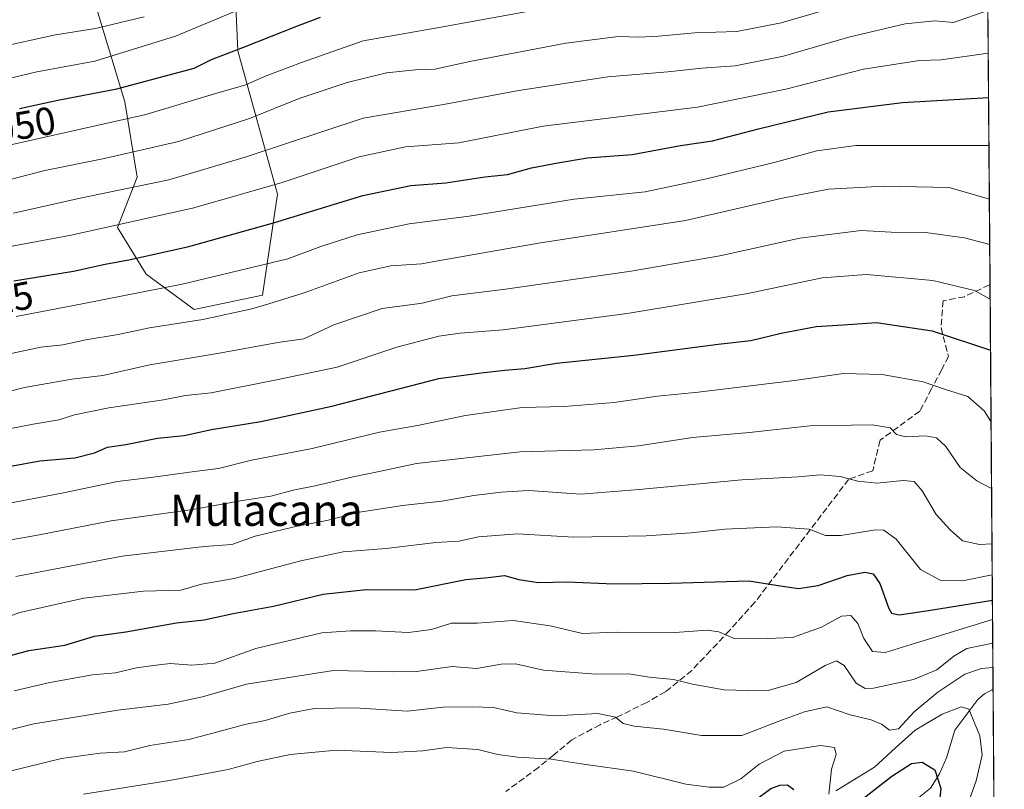
# Model space of a CAD drawing. Units: metres. Extents: x 549525 to 554886, y 4719356 to 4721684.
# Drawn here: x 552707 to 552959, y 4719730 to 4719927 of the extents above; entities that cross this region are included whole.
import ezdxf
from ezdxf.enums import TextEntityAlignment as Align

# ---------------------------------------------------------------- set-up
doc = ezdxf.new("R2010")
doc.units = ezdxf.units.M
doc.header["$MEASUREMENT"] = 0
doc.linetypes.add('DGN Style 3', pattern=[2.307223458686699, 1.648016756204785, -0.6592067024819142])
for name, color, linetype, lineweight in [('Arbolado forestal CxS', 92, 'Continuous', 0), ('Comarca CxS', 21, 'Continuous', 0), ('Comunidad Autónoma CxS', 142, 'Continuous', 0), ('Corriente natural lineal', 142, 'Continuous', 13), ('Curva de nivel maestra', 30, 'Continuous', 30), ('Curva de nivel normal', 30, 'Continuous', 0), ('Espacio natural protegido CxS', 121, 'Continuous', 0), ('Municipio CxS', 4, 'Continuous', 0), ('Provincia CxS', 1, 'Continuous', 0), ('Roquedo CxS', 135, 'Continuous', 0), ('Rótulo de curva de nivel directora', 7, 'Continuous', 0), ('Senda', 7, 'DGN Style 3', 0), ('Texto cartográfico', 7, 'Continuous', 0)]:
    doc.layers.add(name, color=color, linetype=linetype, lineweight=lineweight)
doc.styles.add('Style-Arial', font='txt')

# ---------------------------------------------------------------- blocks, each defined once
blk = doc.blocks.new('*U11')
at = {"layer": 'Arbolado forestal CxS', "color": 92, "linetype": 'Continuous', "lineweight": 0}
for points in [[(552954.1030000001, 4719995.055000001, 1070.537299999996), (552958.79, 4719381.460000001, 889.1261999999989), (552131.8141000001, 4719375.3924, 837.213699999993)], [(552721.7285000002, 4719947.3211, 1076.370800000004), (552734.1058, 4719906.059699999, 1049.617100000003), (552737.3152999999, 4719886.805299999, 1037.763000000006), (552732.2719999999, 4719873.967700001, 1031.150699999998), (552739.6067000004, 4719862.047499999, 1023.8554), (552751.8548999997, 4719853.0253, 1017.446599999996), (552769.2792999996, 4719856.693499999, 1017.5236), (552773.0946000004, 4719882.446900001, 1029.905199999994), (552763.0050999997, 4719919.1183, 1051.169699999999), (552761.1721000001, 4719959.455499999, 1072.805300000007)]]:
    blk.add_polyline3d(points, dxfattribs=at)
blk = doc.blocks.new('*U12')
at = {"layer": 'Municipio CxS', "color": 4, "linetype": 'Continuous', "lineweight": 0, "flags": 128}
blk.add_lwpolyline([(552949.4386851194, 4720605.669267046), (552958.7900003991, 4719381.45998277), (551779.1504528165, 4719372.804922069)], dxfattribs=at)

msp = doc.modelspace()

# ---------------------------------------------------------------- linework, layer by layer
at = {"layer": 'Arbolado forestal CxS', "color": 92, "linetype": 'Continuous', "lineweight": 0, "extrusion": (0.003259957417699244, -0.426760377983169, 0.9043588626542548), "elevation": -2011536.117026036, "flags": 128}
msp.add_lwpolyline([(588992.2408238269, 4265081.862677157), (588992.2408238269, 4264931.806029558)], dxfattribs=at)
at = {"layer": 'Arbolado forestal CxS', "color": 92, "linetype": 'Continuous', "lineweight": 0, "extrusion": (0.003234567905259691, -0.4234505143668014, 0.9059134613487966), "elevation": -1995926.50083835, "flags": 128}
msp.add_lwpolyline([(588991.0608308631, 4272259.314864434), (588991.0608308631, 4272145.263778369)], dxfattribs=at)
at = {"layer": 'Arbolado forestal CxS', "color": 92, "linetype": 'Continuous', "lineweight": 0, "extrusion": (0.001385205677768436, -0.181339074741032, 0.9834196566966195), "elevation": -854167.921468537, "flags": 128}
msp.add_lwpolyline([(588991.8287299472, 4637385.471247232), (588991.8287299472, 4637004.568317662)], dxfattribs=at)
at = {"layer": 'Arbolado forestal CxS', "color": 92, "linetype": 'Continuous', "lineweight": 0}
msp.add_polyline3d([(552761.1721000001, 4719959.455499999, 1072.805300000007), (552763.0050999997, 4719919.1183, 1051.169699999999), (552773.0946000004, 4719882.446900001, 1029.905199999994), (552769.2792999996, 4719856.693499999, 1017.5236), (552751.8548999997, 4719853.0253, 1017.446599999996), (552739.6067000004, 4719862.047499999, 1023.8554), (552732.2719999999, 4719873.967700001, 1031.150699999998), (552737.3152999999, 4719886.805299999, 1037.763000000006), (552734.1058, 4719906.059699999, 1049.617100000003), (552721.7285000002, 4719947.3211, 1076.370800000004)], dxfattribs=at)
at = {"layer": 'Comarca CxS', "color": 21, "linetype": 'Continuous', "lineweight": 0, "flags": 128}
msp.add_lwpolyline([(552949.4386851194, 4720605.669267046), (552958.7900003991, 4719381.45998277), (551779.1504528165, 4719372.804922069)], dxfattribs=at)
at = {"layer": 'Comunidad Autónoma CxS', "color": 142, "linetype": 'Continuous', "lineweight": 0, "flags": 128}
msp.add_lwpolyline([(552949.4386851194, 4720605.669267046), (552958.7900003991, 4719381.45998277), (551779.1504528165, 4719372.804922069)], dxfattribs=at)
at = {"layer": 'Corriente natural lineal', "color": 142, "linetype": 'Continuous', "lineweight": 13}
msp.add_polyline3d([(552955.9287, 4719756.036499999, 958.200800000006), (552953.7717000004, 4719754.8312, 957.6643999999943), (552952.0144999997, 4719753.378900001, 956.9570999999996), (552946.1513999999, 4719745.484300001, 954.2119999999996), (552944.0606000006, 4719738.436000001, 951.9241000000038), (552942.2331999998, 4719734.377400001, 950.4587000000029), (552939.9227, 4719730.693299999, 949.1929999999993), (552934.3915999997, 4719726.230900001, 947.4138999999997)], dxfattribs=at)
at = {"layer": 'Curva de nivel maestra', "color": 30, "linetype": 'Continuous', "lineweight": 30, "flags": 128}
for points, elevation in [([(552707.2300000004, 4719904.3301), (552717, 4719906.5001), (552732.0999999996, 4719909.4101), (552751.8799999999, 4719914.6601), (552756.29, 4719916.9001), (552764.25, 4719919.9301), (552778.4699999997, 4719925.540100001), (552784.1299999999, 4719927.6601)], 1050), ([(552705.75, 4719860.3201), (552721.0599999996, 4719862.7601), (552729.0899999999, 4719864.610099999), (552735.5999999996, 4719865.7401), (552750.4800000004, 4719869.100099999), (552772.1500000004, 4719875.120100001), (552794.9600000001, 4719882.100099999), (552807.1600000003, 4719884.6501), (552816.1100000005, 4719885.350099999), (552826.1100000005, 4719886.9301), (552831.8600000005, 4719887.520099999), (552838.0300000003, 4719889.2301), (552844.7699999996, 4719890.460100001), (552852.3300000001, 4719891.7301), (552863.7699999996, 4719892.610099999), (552876.1100000005, 4719894.9101), (552884.29, 4719896.0601), (552895.9699999997, 4719899.190099999), (552913.7800000003, 4719903.4901), (552932.7800000003, 4719905.9101), (552954.7740000002, 4719907.2072)], 1025), ([(552690.0899999999, 4719810.280099999), (552712.4299999997, 4719814.360099999), (552721.3399999999, 4719815.100099999), (552726.4000000004, 4719816.4101), (552729.6699999999, 4719817.8201), (552734.3600000005, 4719818.520099999), (552742.5, 4719820.130100001), (552749.2599999999, 4719820.800100001), (552756.2400000002, 4719822.350099999), (552768.8399999999, 4719824.390100001), (552786.9800000004, 4719828.3201), (552814.3700000001, 4719835.340100001), (552825.1600000003, 4719836.8201), (552831.1600000003, 4719837.5001), (552836.3200000003, 4719837.960100001), (552844.4100000003, 4719839.270099999), (552864.1299999999, 4719841.350099999), (552885.6900000004, 4719844.1601), (552894.0800000001, 4719845.0801), (552901.7800000003, 4719846.9901), (552910.7599999999, 4719848.630100001), (552917.5899999999, 4719849.090100001), (552926.1799999997, 4719849.6801), (552940.3399999999, 4719847.550100001), (552955.2673000004, 4719842.6304)], 1000), ([(552703.2999999998, 4719764.1601), (552709.5899999999, 4719765.890100001), (552718.8200000003, 4719767.200099999), (552726.3700000001, 4719769.520099999), (552734.4000000004, 4719770.6801), (552747.3600000005, 4719772.950099999), (552754.3799999999, 4719773.7401), (552761.8300000001, 4719775.300100001), (552772.0999999996, 4719777.200099999), (552784.7599999999, 4719780.2401), (552795.7599999999, 4719781.460100001), (552808.0999999996, 4719781.350099999), (552821.2800000003, 4719784.0101), (552826.9100000003, 4719784.5101), (552831.1399999997, 4719785.030099999), (552834.7599999999, 4719784.020099999), (552839.7300000004, 4719783.220100001), (552847.2300000004, 4719783.390100001), (552859.04, 4719782.880100001), (552873.5599999996, 4719783.0601), (552893.5099999999, 4719783.6801), (552902.1600000003, 4719782.3201), (552906.2100000001, 4719781.700099999), (552911.2599999999, 4719782.520099999), (552918.6299999999, 4719785.050100001), (552923.1200000001, 4719785.870100001), (552925.3300000001, 4719785.440099999), (552926.9800000004, 4719782.960100001), (552929.2800000003, 4719776.620100001), (552929.9800000004, 4719775.440099999), (552931.9000000004, 4719774.960100001), (552939.4000000004, 4719776.0801), (552955.7550999997, 4719778.766799999)], 975), ([(552920.4400000004, 4719726.3101), (552930.0300000003, 4719733.800100001), (552935.1200000001, 4719737.030099999), (552937.7800000003, 4719737.3201), (552941.0199999996, 4719735.390100001), (552942.5599999996, 4719730.5801), (552941.9699999997, 4719724.9001)], 950), ([(552894.7699999996, 4719727.4001), (552899.1100000005, 4719730.620100001), (552901.4400000004, 4719731.440099999), (552903.4000000004, 4719731.530099999), (552905.04, 4719730.4001)], 950)]:
    msp.add_lwpolyline(points, dxfattribs=dict(at, elevation=elevation))
at = {"layer": 'Curva de nivel normal', "color": 30, "linetype": 'Continuous', "lineweight": 0, "flags": 128}
for points, elevation in [([(552691.1799999997, 4719908.880100001), (552711.6900000004, 4719913.7301), (552726.4299999997, 4719916.460100001), (552747.1100000005, 4719922.8201), (552773.2199999997, 4719933.850099999)], 1055), ([(552700.8300000001, 4719885.170100001), (552713.7000000002, 4719888.5601), (552728.5199999996, 4719891.5001), (552747.8399999999, 4719895.920100001), (552766.0099999999, 4719901.8201), (552778.6699999999, 4719906.880100001), (552790.9100000003, 4719911.0101), (552801, 4719913.460100001), (552808.3799999999, 4719914.220100001), (552813.3399999999, 4719914.370100001), (552822.2699999996, 4719916.390100001), (552846.7699999996, 4719921.0801), (552860.2699999996, 4719922.7601), (552865.4400000004, 4719922.600099999), (552870.4400000004, 4719922.870100001), (552879.7699999996, 4719923.710100001), (552890.4400000004, 4719924.0601), (552901.7800000003, 4719926.2601), (552925.54, 4719933.270099999)], 1040), ([(552701.0599999996, 4719894.2601), (552739.4699999997, 4719902.850099999), (552757.5999999996, 4719908.3101), (552765.04, 4719910.420100001), (552769.79, 4719912.530099999), (552779.2999999998, 4719916.100099999), (552795, 4719921.6501), (552812.9900000002, 4719924.790100001), (552836.9600000001, 4719929.1501)], 1045), ([(552739.0999999996, 4719927.780099999), (552726.5999999996, 4719924.770099999), (552716.4299999997, 4719923.170100001), (552701.5800000001, 4719919.9801)], 1060), ([(552705.6600000003, 4719877.600099999), (552722.75, 4719881.440099999), (552745.3399999999, 4719886.120100001), (552764.9000000004, 4719891.970100001), (552795.0300000003, 4719901.890100001), (552815.5, 4719905.350099999), (552834.7400000002, 4719908.940099999), (552857.5499999998, 4719912.4801), (552872.8700000001, 4719913.720100001), (552881.5300000003, 4719914.630100001), (552890.0300000003, 4719915.2301), (552902.4199999999, 4719917.7401), (552919.04, 4719922.5701), (552933.4600000001, 4719926.0101), (552941.04, 4719926.7601), (552945.7800000003, 4719926.3101), (552954.6045000004, 4719929.4005)], 1035), ([(552704.4199999999, 4719869.0001), (552720.4299999997, 4719872.0001), (552751.7800000003, 4719879.020099999), (552774.2999999998, 4719885.450099999), (552793.9699999997, 4719891.9801), (552805.8099999996, 4719894.600099999), (552819.4400000004, 4719895.620100001), (552841.0199999996, 4719899.890100001), (552880.3899999997, 4719904.6801), (552903.0199999996, 4719909.2601), (552922.7800000003, 4719914.450099999), (552937.1200000001, 4719916.630100001), (552942.6399999997, 4719916.770099999), (552954.6875, 4719918.534499999)], 1030), ([(552706.3799999999, 4719851.190099999), (552723.1923000002, 4719854.462900001), (552748.7599999999, 4719859.440099999), (552775.7400000002, 4719865.940099999), (552784.1799999997, 4719869.0801), (552793.4500000002, 4719872.0601), (552806.79, 4719874.870100001), (552822.1200000001, 4719876.880100001), (552848.9400000004, 4719881.210100001), (552867.0800000001, 4719883.0601), (552882.7100000001, 4719886.4001), (552899.9800000004, 4719890.5601), (552910.8600000005, 4719893.550100001), (552920.8700000001, 4719894.870100001), (552954.8678000001, 4719894.928300001)], 1020), ([(552702.3200000003, 4719841.190099999), (552712.7000000002, 4719843.360099999), (552718.2599999999, 4719843.960100001), (552724.1600000003, 4719845.2501), (552732.3899999997, 4719846.630100001), (552740.4500000002, 4719848.300100001), (552754.0800000001, 4719850.450099999), (552766.6100000005, 4719853.1601), (552770.8865, 4719854.462900001), (552779.9699999997, 4719857.2301), (552793.9900000002, 4719862.360099999), (552802.0899999999, 4719864.130100001), (552809.9500000002, 4719864.6801), (552815.1399999997, 4719865.6501), (552839.7699999996, 4719869.920100001), (552877.3300000001, 4719875.7501), (552902.1600000003, 4719881.460100001), (552913.8799999999, 4719883.720100001), (552928.0199999996, 4719884.520099999), (552944.7400000002, 4719884.1801), (552954.9729000004, 4719881.173599999)], 1015), ([(552700.0899999999, 4719830.970100001), (552708.54, 4719833.0701), (552720.5800000001, 4719835.190099999), (552728.5499999998, 4719836.130100001), (552740.5199999996, 4719838.880100001), (552757.7999999998, 4719841.7401), (552773.1900000004, 4719844.590100001), (552779.8899999997, 4719845.5001), (552787.4800000004, 4719849.100099999), (552799.8799999999, 4719853.270099999), (552808.8611000003, 4719854.462900001), (552810.1200000001, 4719854.630100001), (552817.6200000001, 4719856.470100001), (552831.3499999996, 4719858.2401), (552863.5099999999, 4719862.780099999), (552886.1100000005, 4719866.7401), (552906.5599999996, 4719871.2601), (552922.2300000004, 4719873.1601), (552929.9000000004, 4719872.800100001), (552938.6500000004, 4719872.6601), (552948.5899999999, 4719871.300100001), (552955.0608999999, 4719869.6502)], 1010), ([(552695.7199999997, 4719820.8101), (552710.6799999997, 4719823.7301), (552717.2699999996, 4719824.780099999), (552721.2699999996, 4719826.0701), (552730.0700000003, 4719827.920100001), (552744.0300000003, 4719829.940099999), (552749.6299999999, 4719831.0001), (552756.1799999997, 4719831.6801), (552772.8600000005, 4719835.030099999), (552788.4100000003, 4719838.2601), (552803.6399999997, 4719843.4101), (552814.2999999998, 4719846.1801), (552819.7699999996, 4719846.940099999), (552830.7699999996, 4719847.780099999), (552862.4400000004, 4719852.020099999), (552877.3092, 4719854.462900001), (552893.2400000002, 4719857.0801), (552912.29, 4719861.0601), (552923.5800000001, 4719861.940099999), (552940.5499999998, 4719860.4301), (552951.2100000001, 4719857.880100001), (552955.1679999996, 4719855.6251)], 1005), ([(552701.0999999996, 4719802.870100001), (552718.4299999997, 4719806.1801), (552732.25, 4719809.020099999), (552741.3600000005, 4719810.1501), (552751.9100000003, 4719811.630100001), (552758.0199999996, 4719812.4001), (552766.4699999997, 4719814.5001), (552782.0199999996, 4719817.4901), (552799.1699999999, 4719821.640100001), (552808.9000000004, 4719823.380100001), (552821.1200000001, 4719825.9001), (552835.5999999996, 4719827.9301), (552846.3600000005, 4719828.1801), (552859.1600000003, 4719829.210100001), (552870.1600000003, 4719830.880100001), (552880.6100000005, 4719831.880100001), (552905.1600000003, 4719834.850099999), (552917.7300000004, 4719836.670100001), (552927.5800000001, 4719836.360099999), (552938.0700000003, 4719834.540100001), (552943.7800000003, 4719832.600099999), (552949.4500000002, 4719830.770099999), (552953.7599999999, 4719827.0001), (552955.4077000003, 4719824.2499)], 995), ([(552693.3300000001, 4719792.0701), (552711.79, 4719795.370100001), (552730.6299999999, 4719798.9801), (552751.4100000003, 4719801.870100001), (552764.1799999997, 4719804.1801), (552771.4600000001, 4719805.340100001), (552777.1200000001, 4719806.8301), (552782.7599999999, 4719807.920100001), (552792.4299999997, 4719810.280099999), (552799.1399999997, 4719811.6501), (552808.6699999999, 4719813.620100001), (552835.1100000005, 4719816.620100001), (552853.9500000002, 4719817.130100001), (552865.3099999996, 4719818.1501), (552879.1200000001, 4719820.300100001), (552893.7400000002, 4719821.590100001), (552909.1500000004, 4719823.3201), (552925.0199999996, 4719823.520099999), (552929.6200000001, 4719822.790100001), (552931.2599999999, 4719821.090100001), (552933.5999999996, 4719820.440099999), (552938.6299999999, 4719820.710100001), (552941.4500000002, 4719820.2501), (552943.8200000003, 4719818.040100001), (552947.5, 4719812.640100001), (552951.7400000002, 4719809.2301), (552955.5376000004, 4719807.2454)], 990), ([(552706.2800000003, 4719784.8201), (552733.4199999999, 4719790.0101), (552754.4000000004, 4719792.4901), (552761.5, 4719793.0001), (552767.4000000004, 4719795.050100001), (552778.1699999999, 4719797.620100001), (552785.7599999999, 4719799.0601), (552794.0999999996, 4719801.2301), (552805.0999999996, 4719802.960100001), (552815.0999999996, 4719803.9901), (552823.3099999996, 4719805.4901), (552830.2599999999, 4719806.300100001), (552837.3499999996, 4719806.7601), (552850.5999999996, 4719805.8101), (552865.4800000004, 4719807.050100001), (552891.7800000003, 4719809.470100001), (552906.1200000001, 4719810.2501), (552911.7199999997, 4719810.7601), (552916.8799999999, 4719810.370100001), (552921.3899999997, 4719809.100099999), (552926.2199999997, 4719808.620100001), (552932.9299999997, 4719809.3201), (552935.75, 4719809.050100001), (552937.8300000001, 4719806.6601), (552941.4100000003, 4719800.590100001), (552944.9699999997, 4719796.720100001), (552948.0800000001, 4719793.920100001), (552952.4400000004, 4719792.970100001), (552955.6453, 4719793.1428)], 985), ([(552698.3099999996, 4719772.380100001), (552707.3399999999, 4719775.5801), (552723.6600000003, 4719779.2601), (552738.8899999997, 4719781.0701), (552748.4100000003, 4719781.300100001), (552753.7400000002, 4719782.8201), (552762.0999999996, 4719784.270099999), (552779.0999999996, 4719788.800100001), (552789.8799999999, 4719791.050100001), (552800.9199999999, 4719791.970100001), (552813.5599999996, 4719793.440099999), (552819.4400000004, 4719793.770099999), (552824.4400000004, 4719794.9301), (552834.4400000004, 4719795.6801), (552848.8200000003, 4719794.840100001), (552867.3200000003, 4719795.140100001), (552878.79, 4719795.950099999), (552887.4000000004, 4719796.880100001), (552900.5999999996, 4719797.460100001), (552908.9000000004, 4719796.890100001), (552913.0899999999, 4719795.280099999), (552917, 4719795.2301), (552925.9100000003, 4719796.710100001), (552928, 4719796.630100001), (552931.1600000003, 4719794.3101), (552937.4100000003, 4719786.5601), (552942.3799999999, 4719783.870100001), (552948.0800000001, 4719783.700099999), (552955.7059000004, 4719785.2095)], 980), ([(552955.7929999996, 4719773.8036), (552936.0999999996, 4719767.720100001), (552928.3399999999, 4719765.360099999), (552925.1600000003, 4719765.590100001), (552922.8799999999, 4719768.970100001), (552921.3399999999, 4719772.7601), (552919.6200000001, 4719774.8101), (552917.2000000002, 4719774.690099999), (552912.0599999996, 4719771.880100001), (552904.7199999997, 4719769.210100001), (552896.1200000001, 4719768.860099999), (552889.7999999998, 4719768.950099999), (552885.8700000001, 4719770.620100001), (552882.9199999999, 4719771.090100001), (552874.6200000001, 4719770.460100001), (552859.6399999997, 4719770.5601), (552851.0199999996, 4719770.2301), (552842.7699999996, 4719772.220100001), (552833.3600000005, 4719773.550100001), (552824.1100000005, 4719772.9001), (552817.5999999996, 4719772.8201), (552812.4299999997, 4719771.210100001), (552806.6299999999, 4719770.440099999), (552798.2000000002, 4719770.870100001), (552791.79, 4719770.870100001), (552784.4299999997, 4719770.4301), (552767.5999999996, 4719766.4001), (552757.1200000001, 4719762.6801), (552751.2599999999, 4719762.110099999), (552745.7400000002, 4719762.5801), (552741.4199999999, 4719762.050100001), (552737.0999999996, 4719761.450099999), (552731.7599999999, 4719760.200099999), (552725.9100000003, 4719759.6501), (552715, 4719757.7401), (552705.9000000004, 4719755.540100001)], 970), ([(552701.5999999996, 4719744.870100001), (552710.8700000001, 4719747.140100001), (552732.3700000001, 4719750.6601), (552745.2400000002, 4719752.170100001), (552754, 4719754.030099999), (552765.2400000002, 4719757.2601), (552787.4299999997, 4719760.7601), (552802.8600000005, 4719760.440099999), (552808.6299999999, 4719760.540100001), (552817.7800000003, 4719761.7501), (552824, 4719761.3101), (552830.2999999998, 4719762.420100001), (552833.9400000004, 4719762.440099999), (552841.04, 4719760.880100001), (552854.4500000002, 4719759.840100001), (552862.8700000001, 4719759.9001), (552868.0499999998, 4719759.030099999), (552874.29, 4719758.440099999), (552879.1200000001, 4719757.280099999), (552887.2300000004, 4719755.860099999), (552893.2000000002, 4719755.620100001), (552898.1200000001, 4719755.5801), (552905.6100000005, 4719757.690099999), (552912.9900000002, 4719762.030099999), (552915.8899999997, 4719763.270099999), (552917.9000000004, 4719762.0601), (552920.9800000004, 4719757.5601), (552923.2599999999, 4719756.170100001), (552925.3700000001, 4719756.2501), (552935.6100000005, 4719758.470100001), (552941.54, 4719760.970100001), (552945.8600000005, 4719764.4301), (552949.1900000004, 4719766.380100001), (552955.8394999999, 4719767.7169)], 965), ([(552703.7599999999, 4719734.800100001), (552717.9199999999, 4719738.2601), (552727.8399999999, 4719739.670100001), (552734.04, 4719740.020099999), (552740.5499999998, 4719741.620100001), (552750.4900000002, 4719743.140100001), (552757.8899999997, 4719745.120100001), (552764.79, 4719746.9301), (552769.9699999997, 4719747.950099999), (552776.2800000003, 4719749.9001), (552782.5300000003, 4719751.040100001), (552792.8799999999, 4719751.190099999), (552806.2100000001, 4719750.4101), (552815.4400000004, 4719751.4301), (552822.9100000003, 4719751.4901), (552828.3099999996, 4719751.350099999), (552834.2400000002, 4719749.950099999), (552843.9900000002, 4719749.1601), (552855, 4719749.7601), (552859.4800000004, 4719748.8201), (552861.4400000004, 4719747.2401), (552864.2199999997, 4719746.5801), (552871.7199999997, 4719745.8101), (552881.4400000004, 4719744.1601), (552891.7699999996, 4719744.190099999), (552902.0999999996, 4719748.120100001), (552907.7800000003, 4719750.170100001), (552913.4500000002, 4719751.440099999), (552919.4500000002, 4719749.470100001), (552924.7800000003, 4719748.200099999), (552927.4500000002, 4719747.090100001), (552929.4400000004, 4719745.540100001), (552931.7599999999, 4719745.870100001), (552935.7800000003, 4719750.220100001), (552941.7800000003, 4719755.270099999), (552948.7199999997, 4719759.8301), (552952.9800000004, 4719761.2601), (552955.8870000001, 4719761.501700001)], 960), ([(552915.7199999997, 4719730.0001), (552925.6600000003, 4719736.090100001), (552930.9600000001, 4719741.0001), (552935.9900000002, 4719745.5001), (552942.9400000004, 4719749.640100001), (552947.79, 4719751.4801), (552949.7000000002, 4719750.860099999), (552952.5300000003, 4719744.050100001), (552953.1200000001, 4719739.170100001), (552951.6100000005, 4719732.610099999), (552946.7999999998, 4719719.290100001)], 955), ([(552723.5999999996, 4719729.170100001), (552745.5, 4719732.690099999), (552760.54, 4719735.4801), (552767.9400000004, 4719737.520099999), (552776.3300000001, 4719739.280099999), (552788.2400000002, 4719740.450099999), (552802.2800000003, 4719739.800100001), (552810.29, 4719740.200099999), (552816.2699999996, 4719741.0701), (552824.3200000003, 4719740.5801), (552829.4100000003, 4719739.2601), (552834.4400000004, 4719738.5801), (552843.0499999998, 4719738.0801), (552851.8799999999, 4719736.7501), (552864.04, 4719735.0801), (552877.4000000004, 4719731.700099999), (552883.4299999997, 4719730.9301), (552887.1399999997, 4719730.950099999), (552891.4500000002, 4719733.110099999), (552896.1299999999, 4719736.850099999), (552902.5300000003, 4719740.1601), (552911.8200000003, 4719741.620100001), (552915.4000000004, 4719741.0701), (552915.8499999996, 4719739.340100001), (552914.6799999997, 4719735.5701), (552914, 4719729.1601)], 955)]:
    msp.add_lwpolyline(points, dxfattribs=dict(at, elevation=elevation))
at = {"layer": 'Espacio natural protegido CxS', "color": 121, "linetype": 'Continuous', "lineweight": 0, "flags": 128}
msp.add_lwpolyline([(552949.4386851194, 4720605.669267046), (552958.7900003991, 4719381.45998277), (551779.1504528165, 4719372.804922069)], dxfattribs=at)
at = {"layer": 'Provincia CxS', "color": 1, "linetype": 'Continuous', "lineweight": 0, "flags": 128}
msp.add_lwpolyline([(552949.4386851194, 4720605.669267046), (552958.7900003991, 4719381.45998277), (551779.1504528165, 4719372.804922069)], dxfattribs=at)
at = {"layer": 'Roquedo CxS', "color": 135, "linetype": 'Continuous', "lineweight": 0}
msp.add_polyline3d([(552761.1721000001, 4719959.455499999, 1072.805300000007), (552763.0050999997, 4719919.1183, 1051.169699999999), (552773.0946000004, 4719882.446900001, 1029.905199999994), (552769.2792999996, 4719856.693499999, 1017.5236), (552751.8548999997, 4719853.0253, 1017.446599999996), (552739.6067000004, 4719862.047499999, 1023.8554), (552732.2719999999, 4719873.967700001, 1031.150699999998), (552737.3152999999, 4719886.805299999, 1037.763000000006), (552734.1058, 4719906.059699999, 1049.617100000003), (552721.7285000002, 4719947.3211, 1076.370800000004)], dxfattribs=at)
msp.add_polyline3d([(552761.1721000001, 4719959.455499999, 1072.805300000007), (552763.0050999997, 4719919.1183, 1051.169699999999), (552773.0946000004, 4719882.446900001, 1029.905199999994), (552769.2792999996, 4719856.693499999, 1017.5236), (552751.8548999997, 4719853.0253, 1017.446599999996), (552739.6067000004, 4719862.047499999, 1023.8554), (552732.2719999999, 4719873.967700001, 1031.150699999998), (552737.3152999999, 4719886.805299999, 1037.763000000006), (552734.1058, 4719906.059699999, 1049.617100000003), (552721.7285000002, 4719947.3211, 1076.370800000004)], dxfattribs=at)
at = {"layer": 'Senda', "color": 7, "linetype": 'DGN Style 3', "lineweight": 0}
msp.add_polyline3d([(552955.1394999997, 4719859.353900001, 1009.729600000006), (552955.0053000003, 4719859.290899999, 1009.678599999999), (552948.5960999997, 4719856.283100001, 1008.853300000002), (552943.1738999998, 4719855.249100001, 1009.279200000004), (552942.6211000001, 4719848.375299999, 1004.602700000003), (552944.5389, 4719840.994100001, 1001.451300000001), (552942.8032999998, 4719837.6909, 1000.079400000002), (552940.2089, 4719832.753500001, 999.2586000000011), (552937.2159000002, 4719827.0573, 998.2575999999973), (552927.0636999998, 4719819.584100001, 994.9667999999948), (552925.1775000002, 4719811.815300001, 991.8037000000041), (552919.0305000005, 4719809.6085, 992.0546999999933), (552895.0878999997, 4719778.211300001, 977.9455000000017), (552888.6370999999, 4719771.0737, 976.0731999999989), (552883.7768999999, 4719765.8737, 973.9440000000033), (552878.9540999997, 4719760.7981, 971.2737000000053), (552872.2254999997, 4719755.327099999, 968.2422999999982), (552867.4463000001, 4719752.612700001, 967.1570999999967), (552859.9846999999, 4719748.8859, 964.0872999999993), (552855.5296999998, 4719746.9233, 962.4450999999973), (552848.2887000004, 4719743.018300001, 961.2704999999987), (552843.6375000002, 4719739.151699999, 959.8111000000064), (552839.8273, 4719735.9845, 959.2483999999969), (552831.4193000002, 4719729.8555, 956.1085000000021)], dxfattribs=at)

# ---------------------------------------------------------------- block references
at = {"layer": 'Arbolado forestal CxS', "color": 92, "linetype": 'Continuous', "lineweight": 0}
msp.add_blockref('*U11', (0, 0), dxfattribs=at)
at = {"layer": 'Municipio CxS', "color": 4, "linetype": 'Continuous', "lineweight": 0}
msp.add_blockref('*U12', (0, 0), dxfattribs=at)

# ---------------------------------------------------------------- texts
at = {"layer": 'Rótulo de curva de nivel directora', "color": 7, "linetype": 'Continuous', "lineweight": 0, "style": 'Style-Arial'}
for s, rotation, p in [('1050', 9.878133525526426, (552705.9286851325, 4719899.711175571)), ('1025', 11.05524498730998, (552700.1974997685, 4719854.925766999))]:
    msp.add_text(s, height=7.000000000000002, rotation=rotation, dxfattribs=at).set_placement(p, align=Align.MIDDLE_CENTER)
at = {"layer": 'Texto cartográfico', "color": 7, "linetype": 'Continuous', "lineweight": 0, "style": 'Style-Arial'}
msp.add_text('Mulacana', height=8, dxfattribs=at).set_placement((552770.2674097562, 4719801.720150001), align=Align.MIDDLE_CENTER)

doc.saveas('drawing.dxf')
